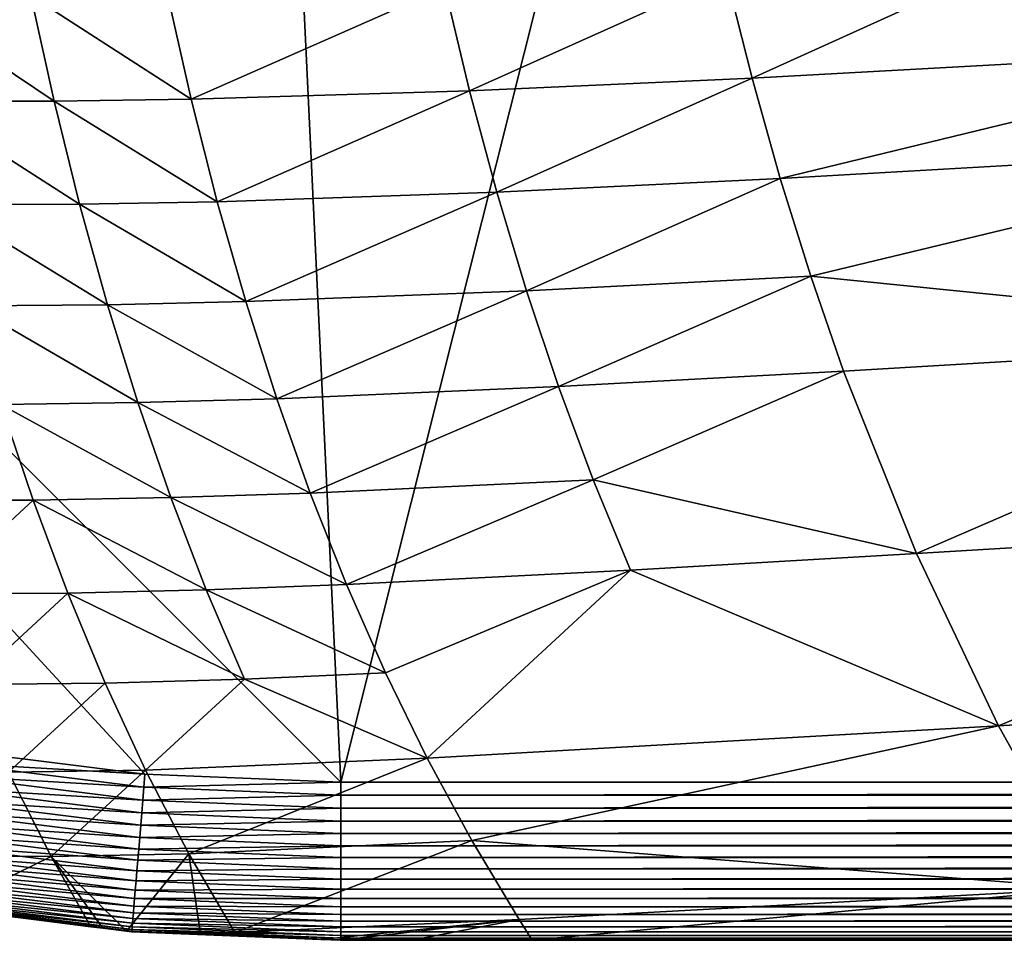
# Model space of a CAD drawing. Extents: x -24 to 24, y -160 to 24.
# Drawn here: x -17 to -14, y -160 to -157 of the extents above; entities that cross this region are included whole.
import ezdxf

# ---------------------------------------------------------------- set-up
doc = ezdxf.new("R2010")
doc.units = 0
doc.layers.add('L1', color=7, linetype='CONTINUOUS')

msp = doc.modelspace()

# ---------------------------------------------------------------- linework, layer by layer
at = {"layer": 'L1', "color": 7}
for points in [[(-16.25, -159, 95), (-23.75, 0, 95), (-23.75, -151.5, 95)], [(-23.75, 0, 95), (-16.25, -159, 95), (23.75, 0, 95)], [(23.75, 0, 95), (-16.25, -159, 95), (16.25, -159, 95)], [(-23.75, -151.5, 95), (-17.48446, -158.8977, 95), (-16.86935, -158.9744, 95)], [(-23.75, -151.5, 95), (-16.86935, -158.9744, 95), (-16.25, -159, 95)], [(-14.13237, -156.4028, 85.22254), (-14.94855, -156.7729, 85.58618), (-15.0305, -156.448, 85.31467)], [(-13.14387, -156.6732, 85.41956), (-14.94855, -156.7729, 85.58618), (-14.13237, -156.4028, 85.22254)], [(-15.0305, -156.448, 85.31467), (-15.84191, -156.8129, 85.68829), (-15.92071, -156.4846, 85.42335)], [(-14.94855, -156.7729, 85.58618), (-15.84191, -156.8129, 85.68829), (-15.0305, -156.448, 85.31467)], [(-16.798, -156.5071, 85.55907), (-15.92071, -156.4846, 85.42335), (-16.72283, -156.8393, 85.81641)], [(-16.72283, -156.8393, 85.81641), (-15.92071, -156.4846, 85.42335), (-15.84191, -156.8129, 85.68829)], [(-17.15659, -156.8452, 85.89449), (-17.58476, -156.845, 85.98425), (-17.65644, -156.5089, 85.73424)], [(-17.15659, -156.8452, 85.89449), (-17.65644, -156.5089, 85.73424), (-17.22995, -156.511, 85.64094)], [(-16.72283, -156.8393, 85.81641), (-17.22995, -156.511, 85.64094), (-16.798, -156.5071, 85.55907)], [(-16.72283, -156.8393, 85.81641), (-17.15659, -156.8452, 85.89449), (-17.22995, -156.511, 85.64094)], [(-13.14387, -156.6732, 85.41956), (-14.85942, -157.0898, 85.87271), (-14.94855, -156.7729, 85.58618)], [(-13.05137, -156.9865, 85.71315), (-14.85942, -157.0898, 85.87271), (-13.14387, -156.6732, 85.41956)], [(-14.94855, -156.7729, 85.58618), (-15.75573, -157.1331, 85.96863), (-15.84191, -156.8129, 85.68829)], [(-14.85942, -157.0898, 85.87271), (-15.75573, -157.1331, 85.96863), (-14.94855, -156.7729, 85.58618)], [(-16.64029, -157.1635, 86.08914), (-17.15659, -156.8452, 85.89449), (-16.72283, -156.8393, 85.81641)], [(-16.72283, -156.8393, 85.81641), (-15.84191, -156.8129, 85.68829), (-16.64029, -157.1635, 86.08914)], [(-16.64029, -157.1635, 86.08914), (-15.84191, -156.8129, 85.68829), (-15.75573, -157.1331, 85.96863)], [(-17.07591, -157.1714, 86.16333), (-17.50582, -157.1731, 86.24946), (-17.58476, -156.845, 85.98425)], [(-17.07591, -157.1714, 86.16333), (-17.58476, -156.845, 85.98425), (-17.15659, -156.8452, 85.89449)], [(-16.64029, -157.1635, 86.08914), (-17.07591, -157.1714, 86.16333), (-17.15659, -156.8452, 85.89449)], [(-13.05137, -156.9865, 85.71315), (-14.76294, -157.3988, 86.17463), (-14.85942, -157.0898, 85.87271)], [(-12.84662, -157.5915, 86.34163), (-14.76294, -157.3988, 86.17463), (-13.05137, -156.9865, 85.71315)], [(-14.85942, -157.0898, 85.87271), (-15.66196, -157.445, 86.26489), (-15.75573, -157.1331, 85.96863)], [(-14.76294, -157.3988, 86.17463), (-15.66196, -157.445, 86.26489), (-14.85942, -157.0898, 85.87271)], [(-16.64029, -157.1635, 86.08914), (-15.75573, -157.1331, 85.96863), (-16.55016, -157.4794, 86.37778)], [(-16.55016, -157.4794, 86.37778), (-15.75573, -157.1331, 85.96863), (-15.66196, -157.445, 86.26489)], [(-16.9877, -157.4894, 86.44794), (-17.50582, -157.1731, 86.24946), (-17.07591, -157.1714, 86.16333)], [(-16.9877, -157.4894, 86.44794), (-17.41942, -157.4931, 86.53029), (-17.50582, -157.1731, 86.24946)], [(-16.55016, -157.4794, 86.37778), (-17.07591, -157.1714, 86.16333), (-16.64029, -157.1635, 86.08914)], [(-16.55016, -157.4794, 86.37778), (-16.9877, -157.4894, 86.44794), (-17.07591, -157.1714, 86.16333)], [(-14.76294, -157.3988, 86.17463), (-15.56036, -157.7484, 86.5775), (-15.66196, -157.445, 86.26489)], [(-14.65897, -157.6996, 86.4922), (-15.56036, -157.7484, 86.5775), (-14.76294, -157.3988, 86.17463)], [(-12.84662, -157.5915, 86.34163), (-14.65897, -157.6996, 86.4922), (-14.76294, -157.3988, 86.17463)], [(-16.55016, -157.4794, 86.37778), (-15.66196, -157.445, 86.26489), (-16.45217, -157.7867, 86.68285)], [(-16.45217, -157.7867, 86.68285), (-15.66196, -157.445, 86.26489), (-15.56036, -157.7484, 86.5775)], [(-16.89173, -157.7989, 86.7488), (-17.41942, -157.4931, 86.53029), (-16.9877, -157.4894, 86.44794)], [(-16.89173, -157.7989, 86.7488), (-17.32535, -157.8047, 86.82717), (-17.41942, -157.4931, 86.53029)], [(-16.45217, -157.7867, 86.68285), (-16.9877, -157.4894, 86.44794), (-16.55016, -157.4794, 86.37778)], [(-16.45217, -157.7867, 86.68285), (-16.89173, -157.7989, 86.7488), (-16.9877, -157.4894, 86.44794)], [(-14.42843, -158.2765, 87.17466), (-14.65897, -157.6996, 86.4922), (-12.84662, -157.5915, 86.34163)], [(-12.61549, -158.1677, 87.02532), (-14.42843, -158.2765, 87.17466), (-12.84662, -157.5915, 86.34163)], [(-15.45076, -158.043, 86.90687), (-15.56036, -157.7484, 86.5775), (-14.65897, -157.6996, 86.4922)], [(-14.42843, -158.2765, 87.17466), (-15.45076, -158.043, 86.90687), (-14.65897, -157.6996, 86.4922)], [(-16.45217, -157.7867, 86.68285), (-15.56036, -157.7484, 86.5775), (-16.34606, -158.0852, 87.00491)], [(-16.34606, -158.0852, 87.00491), (-15.56036, -157.7484, 86.5775), (-15.45076, -158.043, 86.90687)], [(-17.22337, -158.1077, 87.14058), (-17.65165, -158.1076, 87.23013), (-17.32535, -157.8047, 86.82717)], [(-16.78772, -158.0997, 87.06645), (-17.32535, -157.8047, 86.82717), (-16.89173, -157.7989, 86.7488)], [(-16.78772, -158.0997, 87.06645), (-17.22337, -158.1077, 87.14058), (-17.32535, -157.8047, 86.82717)], [(-16.34606, -158.0852, 87.00491), (-16.89173, -157.7989, 86.7488), (-16.45217, -157.7867, 86.68285)], [(-16.34606, -158.0852, 87.00491), (-16.78772, -158.0997, 87.06645), (-16.89173, -157.7989, 86.7488)], [(-16.34606, -158.0852, 87.00491), (-15.45076, -158.043, 86.90687), (-16.23154, -158.3744, 87.34456)], [(-15.33301, -158.3287, 87.25327), (-16.23154, -158.3744, 87.34456), (-15.45076, -158.043, 86.90687)], [(-15.33301, -158.3287, 87.25327), (-15.45076, -158.043, 86.90687), (-14.42843, -158.2765, 87.17466)], [(-16.23154, -158.3744, 87.34456), (-16.78772, -158.0997, 87.06645), (-16.34606, -158.0852, 87.00491)], [(-17.54332, -158.4036, 87.55684), (-17.65165, -158.1076, 87.23013), (-17.22337, -158.1077, 87.14058)], [(-17.22337, -158.1077, 87.14058), (-17.11324, -158.4017, 87.47105), (-17.54332, -158.4036, 87.55684)], [(-16.67542, -158.3914, 87.40147), (-17.22337, -158.1077, 87.14058), (-16.78772, -158.0997, 87.06645)], [(-16.67542, -158.3914, 87.40147), (-17.11324, -158.4017, 87.47105), (-17.22337, -158.1077, 87.14058)], [(-16.23154, -158.3744, 87.34456), (-16.67542, -158.3914, 87.40147), (-16.78772, -158.0997, 87.06645)], [(-12.61549, -158.1677, 87.02532), (-14.1685, -158.8212, 87.9186), (-14.42843, -158.2765, 87.17466)], [(-12.35828, -158.7155, 87.76357), (-14.1685, -158.8212, 87.9186), (-12.61549, -158.1677, 87.02532)], [(-14.1685, -158.8212, 87.9186), (-15.33301, -158.3287, 87.25327), (-14.42843, -158.2765, 87.17466)], [(-16.1083, -158.6541, 87.70245), (-16.23154, -158.3744, 87.34456), (-15.33301, -158.3287, 87.25327)], [(-15.97607, -158.924, 88.07916), (-16.1083, -158.6541, 87.70245), (-15.33301, -158.3287, 87.25327)], [(-14.1685, -158.8212, 87.9186), (-15.97607, -158.924, 88.07916), (-15.33301, -158.3287, 87.25327)], [(-16.55446, -158.6736, 87.7546), (-17.11324, -158.4017, 87.47105), (-16.67542, -158.3914, 87.40147)], [(-16.1083, -158.6541, 87.70245), (-16.67542, -158.3914, 87.40147), (-16.23154, -158.3744, 87.34456)], [(-16.55446, -158.6736, 87.7546), (-16.67542, -158.3914, 87.40147), (-16.1083, -158.6541, 87.70245)], [(-17.54332, -158.4036, 87.55684), (-17.11324, -158.4017, 87.47105), (-17.42659, -158.6904, 87.90111)], [(-17.11324, -158.4017, 87.47105), (-16.99464, -158.6865, 87.81924), (-17.42659, -158.6904, 87.90111)], [(-16.55446, -158.6736, 87.7546), (-16.99464, -158.6865, 87.81924), (-17.11324, -158.4017, 87.47105)], [(-16.86721, -158.9616, 88.1859), (-16.99464, -158.6865, 87.81924), (-16.55446, -158.6736, 87.7546)], [(-16.86721, -158.9616, 88.1859), (-16.55446, -158.6736, 87.7546), (-15.97607, -158.924, 88.07916)], [(-15.97607, -158.924, 88.07916), (-16.55446, -158.6736, 87.7546), (-16.1083, -158.6541, 87.70245)], [(-17.42659, -158.6904, 87.90111), (-16.99464, -158.6865, 87.81924), (-17.30105, -158.9676, 88.26381)], [(-16.86721, -158.9616, 88.1859), (-17.30105, -158.9676, 88.26381), (-16.99464, -158.6865, 87.81924)], [(-12.35828, -158.7155, 87.76357), (-13.88075, -159.3356, 88.72074), (-14.1685, -158.8212, 87.9186)], [(-15.83473, -159.184, 88.47494), (-15.97607, -158.924, 88.07916), (-14.1685, -158.8212, 87.9186)], [(-14.1685, -158.8212, 87.9186), (-13.88075, -159.3356, 88.72074), (-15.83473, -159.184, 88.47494)], [(-17.49125, -158.9384, 94.99829), (-16.86935, -158.9744, 95), (-17.48446, -158.8977, 95)], [(-16.73055, -159.2267, 88.57189), (-16.86721, -158.9616, 88.1859), (-15.97607, -158.924, 88.07916)], [(-15.83473, -159.184, 88.47494), (-16.73055, -159.2267, 88.57189), (-15.97607, -158.924, 88.07916)], [(-17.49801, -158.9789, 94.99318), (-16.87275, -159.0155, 94.99829), (-17.49125, -158.9384, 94.99829)], [(-17.49125, -158.9384, 94.99829), (-16.87275, -159.0155, 94.99829), (-16.86935, -158.9744, 95)], [(-17.1662, -159.2347, 88.64601), (-17.30105, -158.9676, 88.26381), (-16.86721, -158.9616, 88.1859)], [(-16.73055, -159.2267, 88.57189), (-17.1662, -159.2347, 88.64601), (-16.86721, -158.9616, 88.1859)], [(-17.1662, -159.2347, 88.64601), (-17.59179, -159.2316, 88.74119), (-17.30105, -158.9676, 88.26381)], [(-17.50466, -159.0188, 94.9847), (-16.87614, -159.0564, 94.99318), (-17.49801, -158.9789, 94.99318)], [(-17.49801, -158.9789, 94.99318), (-16.87614, -159.0564, 94.99318), (-16.87275, -159.0155, 94.99829)], [(-16.87275, -159.0155, 94.99829), (-16.25, -159, 95), (-16.86935, -158.9744, 95)], [(-17.51118, -159.0578, 94.97291), (-16.87948, -159.0967, 94.9847), (-17.50466, -159.0188, 94.9847)], [(-17.50466, -159.0188, 94.9847), (-16.87948, -159.0967, 94.9847), (-16.87614, -159.0564, 94.99318)], [(-16.87614, -159.0564, 94.99318), (-16.25, -159.0413, 94.99829), (-16.87275, -159.0155, 94.99829)], [(-16.87275, -159.0155, 94.99829), (-16.25, -159.0413, 94.99829), (-16.25, -159, 95)], [(-16.25, -159.0413, 94.99829), (16.25, -159.0413, 94.99829), (16.25, -159, 95)], [(-16.25, -159.0413, 94.99829), (16.25, -159, 95), (-16.25, -159, 95)], [(-16.87614, -159.0564, 94.99318), (-16.25, -159.0823, 94.99318), (-16.25, -159.0413, 94.99829)], [(-16.25, -159.0823, 94.99318), (16.25, -159.0823, 94.99318), (16.25, -159.0413, 94.99829)], [(-16.25, -159.0823, 94.99318), (16.25, -159.0413, 94.99829), (-16.25, -159.0413, 94.99829)], [(-17.51752, -159.0958, 94.95789), (-16.88275, -159.1362, 94.97291), (-17.51118, -159.0578, 94.97291)], [(-17.51118, -159.0578, 94.97291), (-16.88275, -159.1362, 94.97291), (-16.87948, -159.0967, 94.9847)], [(-16.87948, -159.0967, 94.9847), (-16.25, -159.0823, 94.99318), (-16.87614, -159.0564, 94.99318)], [(-16.87948, -159.0967, 94.9847), (-16.25, -159.1228, 94.9847), (-16.25, -159.0823, 94.99318)], [(-16.25, -159.1228, 94.9847), (16.25, -159.1228, 94.9847), (16.25, -159.0823, 94.99318)], [(-16.25, -159.1228, 94.9847), (16.25, -159.0823, 94.99318), (-16.25, -159.0823, 94.99318)], [(-17.52363, -159.1324, 94.93974), (-16.88593, -159.1745, 94.95789), (-17.51752, -159.0958, 94.95789)], [(-17.51752, -159.0958, 94.95789), (-16.88593, -159.1745, 94.95789), (-16.88275, -159.1362, 94.97291)], [(-16.88275, -159.1362, 94.97291), (-16.25, -159.1228, 94.9847), (-16.87948, -159.0967, 94.9847)], [(-17.52947, -159.1675, 94.91859), (-16.889, -159.2115, 94.93974), (-17.52363, -159.1324, 94.93974)], [(-17.52363, -159.1324, 94.93974), (-16.889, -159.2115, 94.93974), (-16.88593, -159.1745, 94.95789)], [(-16.88593, -159.1745, 94.95789), (-16.25, -159.1623, 94.97291), (-16.88275, -159.1362, 94.97291)], [(-16.88275, -159.1362, 94.97291), (-16.25, -159.1623, 94.97291), (-16.25, -159.1228, 94.9847)], [(-16.25, -159.1623, 94.97291), (16.25, -159.1623, 94.97291), (16.25, -159.1228, 94.9847)], [(-16.25, -159.1623, 94.97291), (16.25, -159.1228, 94.9847), (-16.25, -159.1228, 94.9847)], [(-17.53501, -159.2006, 94.89457), (-16.89193, -159.2469, 94.91859), (-17.52947, -159.1675, 94.91859)], [(-17.52947, -159.1675, 94.91859), (-16.89193, -159.2469, 94.91859), (-16.889, -159.2115, 94.93974)], [(-16.889, -159.2115, 94.93974), (-16.25, -159.2008, 94.95789), (-16.88593, -159.1745, 94.95789)], [(-16.88593, -159.1745, 94.95789), (-16.25, -159.2008, 94.95789), (-16.25, -159.1623, 94.97291)], [(-16.25, -159.2008, 94.95789), (16.25, -159.2008, 94.95789), (16.25, -159.1623, 94.97291)], [(-16.25, -159.2008, 94.95789), (16.25, -159.1623, 94.97291), (-16.25, -159.1623, 94.97291)], [(-17.5402, -159.2317, 94.86786), (-16.89471, -159.2804, 94.89457), (-17.53501, -159.2006, 94.89457)], [(-17.53501, -159.2006, 94.89457), (-16.89471, -159.2804, 94.89457), (-16.89193, -159.2469, 94.91859)], [(-16.889, -159.2115, 94.93974), (-16.25, -159.238, 94.93974), (-16.25, -159.2008, 94.95789)], [(-16.58463, -159.4752, 88.98252), (-16.73055, -159.2267, 88.57189), (-15.83473, -159.184, 88.47494)], [(-15.83473, -159.184, 88.47494), (-15.68493, -159.4347, 88.88841), (-16.58463, -159.4752, 88.98252)], [(-16.25, -159.238, 94.93974), (16.25, -159.238, 94.93974), (16.25, -159.2008, 94.95789)], [(-16.25, -159.238, 94.93974), (16.25, -159.2008, 94.95789), (-16.25, -159.2008, 94.95789)], [(-15.83473, -159.184, 88.47494), (-13.88075, -159.3356, 88.72074), (-15.68493, -159.4347, 88.88841)], [(-17.50024, -159.3987, 88.99979), (-17.59179, -159.2316, 88.74119), (-17.1662, -159.2347, 88.64601)], [(-17.54501, -159.2606, 94.83864), (-16.89731, -159.3119, 94.86786), (-17.5402, -159.2317, 94.86786)], [(-17.5402, -159.2317, 94.86786), (-16.89731, -159.3119, 94.86786), (-16.89471, -159.2804, 94.89457)], [(-17.1662, -159.2347, 88.64601), (-17.04024, -159.4571, 88.99972), (-17.50024, -159.3987, 88.99979)], [(-16.92789, -159.4713, 88.9997), (-17.1662, -159.2347, 88.64601), (-16.73055, -159.2267, 88.57189)], [(-16.92789, -159.4713, 88.9997), (-17.00253, -159.4619, 88.99971), (-17.1662, -159.2347, 88.64601)], [(-17.1662, -159.2347, 88.64601), (-17.00253, -159.4619, 88.99971), (-17.04024, -159.4571, 88.99972)], [(-16.69298, -159.4813, 88.99978), (-16.92789, -159.4713, 88.9997), (-16.73055, -159.2267, 88.57189)], [(-16.89193, -159.2469, 94.91859), (-16.25, -159.238, 94.93974), (-16.889, -159.2115, 94.93974)], [(-16.89193, -159.2469, 94.91859), (-16.25, -159.2735, 94.91859), (-16.25, -159.238, 94.93974)], [(-16.58463, -159.4752, 88.98252), (-16.69298, -159.4813, 88.99978), (-16.73055, -159.2267, 88.57189)], [(-16.25, -159.2735, 94.91859), (16.25, -159.2735, 94.91859), (16.25, -159.238, 94.93974)], [(-16.25, -159.2735, 94.91859), (16.25, -159.238, 94.93974), (-16.25, -159.238, 94.93974)], [(-17.54501, -159.2606, 94.83864), (-17.5494, -159.2869, 94.8071), (-16.89972, -159.341, 94.83864)], [(-17.54501, -159.2606, 94.83864), (-16.89972, -159.341, 94.83864), (-16.89731, -159.3119, 94.86786)], [(-16.89471, -159.2804, 94.89457), (-16.25, -159.2735, 94.91859), (-16.89193, -159.2469, 94.91859)], [(-17.5494, -159.2869, 94.8071), (-17.55336, -159.3106, 94.77347), (-16.90193, -159.3676, 94.8071)], [(-17.5494, -159.2869, 94.8071), (-16.90193, -159.3676, 94.8071), (-16.89972, -159.341, 94.83864)], [(-16.89731, -159.3119, 94.86786), (-16.25, -159.3071, 94.89457), (-16.89471, -159.2804, 94.89457)], [(-16.89471, -159.2804, 94.89457), (-16.25, -159.3071, 94.89457), (-16.25, -159.2735, 94.91859)], [(-16.25, -159.3071, 94.89457), (16.25, -159.3071, 94.89457), (16.25, -159.2735, 94.91859)], [(-16.25, -159.3071, 94.89457), (16.25, -159.2735, 94.91859), (-16.25, -159.2735, 94.91859)], [(-17.55684, -159.3315, 94.73798), (-17.55982, -159.3494, 94.70085), (-16.90566, -159.4126, 94.73798)], [(-17.55336, -159.3106, 94.77347), (-17.55684, -159.3315, 94.73798), (-16.90391, -159.3915, 94.77347)], [(-17.55684, -159.3315, 94.73798), (-16.90566, -159.4126, 94.73798), (-16.90391, -159.3915, 94.77347)], [(-17.55336, -159.3106, 94.77347), (-16.90391, -159.3915, 94.77347), (-16.90193, -159.3676, 94.8071)], [(-16.89731, -159.3119, 94.86786), (-16.89972, -159.341, 94.83864), (-16.25, -159.3386, 94.86786)], [(-16.89731, -159.3119, 94.86786), (-16.25, -159.3386, 94.86786), (-16.25, -159.3071, 94.89457)], [(-16.25, -159.3386, 94.86786), (16.25, -159.3386, 94.86786), (16.25, -159.3071, 94.89457)], [(-16.25, -159.3386, 94.86786), (16.25, -159.3071, 94.89457), (-16.25, -159.3071, 94.89457)], [(-17.5623, -159.3642, 94.66235), (-17.56424, -159.3758, 94.62275), (-16.9084, -159.4457, 94.66235)], [(-17.55982, -159.3494, 94.70085), (-17.5623, -159.3642, 94.66235), (-16.90716, -159.4307, 94.70085)], [(-17.5623, -159.3642, 94.66235), (-16.9084, -159.4457, 94.66235), (-16.90716, -159.4307, 94.70085)], [(-17.55982, -159.3494, 94.70085), (-16.90716, -159.4307, 94.70085), (-16.90566, -159.4126, 94.73798)], [(-16.89972, -159.341, 94.83864), (-16.90193, -159.3676, 94.8071), (-16.25, -159.3679, 94.83864)], [(-16.89972, -159.341, 94.83864), (-16.25, -159.3679, 94.83864), (-16.25, -159.3386, 94.86786)], [(-16.25, -159.3679, 94.83864), (16.25, -159.3679, 94.83864), (16.25, -159.3386, 94.86786)], [(-16.25, -159.3679, 94.83864), (16.25, -159.3386, 94.86786), (-16.25, -159.3386, 94.86786)], [(-15.64405, -159.5, 88.99997), (-15.68493, -159.4347, 88.88841), (-13.88075, -159.3356, 88.72074)], [(-15.64405, -159.5, 88.99997), (-13.88075, -159.3356, 88.72074), (-11.91388, -159.5, 88.99997)], [(-17.56648, -159.3892, 94.54129), (-17.56676, -159.3909, 94.5), (-16.91049, -159.471, 94.54129)], [(-17.56676, -159.3909, 94.5), (-17.50024, -159.3987, 88.99979), (-17.00246, -159.4612, 94.5)], [(-16.91049, -159.471, 94.54129), (-17.56676, -159.3909, 94.5), (-17.00246, -159.4612, 94.5)], [(-17.56563, -159.3842, 94.5823), (-17.56648, -159.3892, 94.54129), (-16.91007, -159.4659, 94.5823)], [(-17.56648, -159.3892, 94.54129), (-16.91049, -159.471, 94.54129), (-16.91007, -159.4659, 94.5823)], [(-17.56424, -159.3758, 94.62275), (-17.56563, -159.3842, 94.5823), (-16.90937, -159.4574, 94.62275)], [(-17.56563, -159.3842, 94.5823), (-16.91007, -159.4659, 94.5823), (-16.90937, -159.4574, 94.62275)], [(-17.56424, -159.3758, 94.62275), (-16.90937, -159.4574, 94.62275), (-16.9084, -159.4457, 94.66235)], [(-16.90391, -159.3915, 94.77347), (-16.90566, -159.4126, 94.73798), (-16.25, -159.4186, 94.77347)], [(-16.90193, -159.3676, 94.8071), (-16.90391, -159.3915, 94.77347), (-16.25, -159.3946, 94.8071)], [(-16.90391, -159.3915, 94.77347), (-16.25, -159.4186, 94.77347), (-16.25, -159.3946, 94.8071)], [(-16.90193, -159.3676, 94.8071), (-16.25, -159.3946, 94.8071), (-16.25, -159.3679, 94.83864)], [(-16.25, -159.3946, 94.8071), (16.25, -159.3946, 94.8071), (16.25, -159.3679, 94.83864)], [(-16.25, -159.3946, 94.8071), (16.25, -159.3679, 94.83864), (-16.25, -159.3679, 94.83864)], [(-16.25, -159.4186, 94.77347), (16.25, -159.4186, 94.77347), (16.25, -159.3946, 94.8071)], [(-16.25, -159.4186, 94.77347), (16.25, -159.3946, 94.8071), (-16.25, -159.3946, 94.8071)], [(-17.00246, -159.4612, 94.5), (-17.50024, -159.3987, 88.99979), (-17.04024, -159.4571, 88.99972)], [(-16.90566, -159.4126, 94.73798), (-16.90716, -159.4307, 94.70085), (-16.25, -159.4397, 94.73798)], [(-16.90566, -159.4126, 94.73798), (-16.25, -159.4397, 94.73798), (-16.25, -159.4186, 94.77347)], [(-16.25, -159.4397, 94.73798), (16.25, -159.4397, 94.73798), (16.25, -159.4186, 94.77347)], [(-16.25, -159.4397, 94.73798), (16.25, -159.4186, 94.77347), (-16.25, -159.4186, 94.77347)], [(-17.00246, -159.4612, 94.5), (-17.04024, -159.4571, 88.99972), (-17.00253, -159.4619, 88.99971)], [(-16.90937, -159.4574, 94.62275), (-16.91007, -159.4659, 94.5823), (-16.25, -159.4847, 94.62275)], [(-16.9084, -159.4457, 94.66235), (-16.90937, -159.4574, 94.62275), (-16.25, -159.4729, 94.66235)], [(-16.90937, -159.4574, 94.62275), (-16.25, -159.4847, 94.62275), (-16.25, -159.4729, 94.66235)], [(-16.90716, -159.4307, 94.70085), (-16.9084, -159.4457, 94.66235), (-16.25, -159.4579, 94.70085)], [(-16.9084, -159.4457, 94.66235), (-16.25, -159.4729, 94.66235), (-16.25, -159.4579, 94.70085)], [(-16.90716, -159.4307, 94.70085), (-16.25, -159.4579, 94.70085), (-16.25, -159.4397, 94.73798)], [(-16.58463, -159.4752, 88.98252), (-15.68493, -159.4347, 88.88841), (-16.31273, -159.4974, 88.9999)], [(-16.31273, -159.4974, 88.9999), (-15.68493, -159.4347, 88.88841), (-16.25003, -159.5, 88.99991)], [(-16.25003, -159.5, 88.99991), (-15.68493, -159.4347, 88.88841), (-16.02405, -159.5, 88.99997)], [(-16.25, -159.4579, 94.70085), (16.25, -159.4579, 94.70085), (16.25, -159.4397, 94.73798)], [(-16.25, -159.4579, 94.70085), (16.25, -159.4397, 94.73798), (-16.25, -159.4397, 94.73798)], [(-16.25, -159.4729, 94.66235), (16.25, -159.4729, 94.66235), (16.25, -159.4579, 94.70085)], [(-16.25, -159.4729, 94.66235), (16.25, -159.4579, 94.70085), (-16.25, -159.4579, 94.70085)], [(-16.02405, -159.5, 88.99997), (-15.68493, -159.4347, 88.88841), (-15.64405, -159.5, 88.99997)], [(-17.00253, -159.4619, 88.99971), (-16.92789, -159.4713, 88.9997), (-17.00246, -159.4612, 94.5)], [(-17.00246, -159.4612, 94.5), (-16.92789, -159.4713, 88.9997), (-16.91063, -159.4727, 94.5)], [(-16.91049, -159.471, 94.54129), (-17.00246, -159.4612, 94.5), (-16.91063, -159.4727, 94.5)], [(-16.69298, -159.4813, 88.99978), (-16.91063, -159.4727, 94.5), (-16.92789, -159.4713, 88.9997)], [(-16.25, -159.4983, 94.54129), (-16.91049, -159.471, 94.54129), (-16.91063, -159.4727, 94.5)], [(-16.57849, -159.4861, 88.99982), (-16.31273, -159.4974, 94.5), (-16.91063, -159.4727, 94.5)], [(-16.57849, -159.4861, 88.99982), (-16.91063, -159.4727, 94.5), (-16.69298, -159.4813, 88.99978)], [(-16.25, -159.4983, 94.54129), (-16.91063, -159.4727, 94.5), (-16.31273, -159.4974, 94.5)], [(-16.25, -159.4932, 94.5823), (-16.91007, -159.4659, 94.5823), (-16.91049, -159.471, 94.54129)], [(-16.25, -159.4932, 94.5823), (-16.91049, -159.471, 94.54129), (-16.25, -159.4983, 94.54129)], [(-16.25, -159.4847, 94.62275), (-16.91007, -159.4659, 94.5823), (-16.25, -159.4932, 94.5823)], [(-16.57849, -159.4861, 88.99982), (-16.69298, -159.4813, 88.99978), (-16.58463, -159.4752, 88.98252)], [(-16.58463, -159.4752, 88.98252), (-16.31273, -159.4974, 88.9999), (-16.57849, -159.4861, 88.99982)], [(-16.31273, -159.4974, 88.9999), (-16.31273, -159.4974, 94.5), (-16.57849, -159.4861, 88.99982)], [(-16.25, -159.4847, 94.62275), (16.25, -159.4847, 94.62275), (16.25, -159.4729, 94.66235)], [(-16.25, -159.4847, 94.62275), (16.25, -159.4729, 94.66235), (-16.25, -159.4729, 94.66235)], [(-16.25, -159.4932, 94.5823), (16.25, -159.4932, 94.5823), (16.25, -159.4847, 94.62275)], [(-16.25, -159.4932, 94.5823), (16.25, -159.4847, 94.62275), (-16.25, -159.4847, 94.62275)], [(-16.25003, -159.5, 88.99991), (-16.25, -159.5, 94.5), (-16.31273, -159.4974, 88.9999)], [(-16.31273, -159.4974, 88.9999), (-16.25, -159.5, 94.5), (-16.31273, -159.4974, 94.5)], [(-16.31273, -159.4974, 94.5), (-16.25, -159.5, 94.5), (-16.25, -159.4983, 94.54129)], [(-16.25003, -159.5, 88.99991), (-16.02405, -159.5, 88.99997), (-16.25, -159.5, 94.5)], [(-16.25, -159.4983, 94.54129), (16.25, -159.4983, 94.54129), (16.25, -159.4932, 94.5823)], [(-16.25, -159.4983, 94.54129), (16.25, -159.4932, 94.5823), (-16.25, -159.4932, 94.5823)], [(-16.25, -159.5, 94.5), (16.25, -159.5, 94.5), (16.25, -159.4983, 94.54129)], [(-16.25, -159.5, 94.5), (16.25, -159.4983, 94.54129), (-16.25, -159.4983, 94.54129)], [(-16.25, -159.5, 94.5), (-16.02405, -159.5, 88.99997), (-15.64405, -159.5, 88.99997)], [(-15.64405, -159.5, 88.99997), (-11.91388, -159.5, 88.99997), (-16.25, -159.5, 94.5)], [(-16.25, -159.5, 94.5), (-11.91388, -159.5, 88.99997), (-7.554947, -159.5, 88.99996)], [(-16.25, -159.5, 94.5), (-7.554947, -159.5, 88.99996), (-4.453137, -159.5, 88.99996)], [(-4.453137, -159.5, 88.99996), (-0.722638, -159.5, 88.99996), (-16.25, -159.5, 94.5)], [(-16.25, -159.5, 94.5), (-0.722638, -159.5, 88.99996), (-0.385867, -159.5, 88.99996)], [(-16.25, -159.5, 94.5), (-0.385867, -159.5, 88.99996), (16.25, -159.5, 94.5)]]:
    msp.add_3dface(points, dxfattribs=at)

doc.saveas('drawing.dxf')
